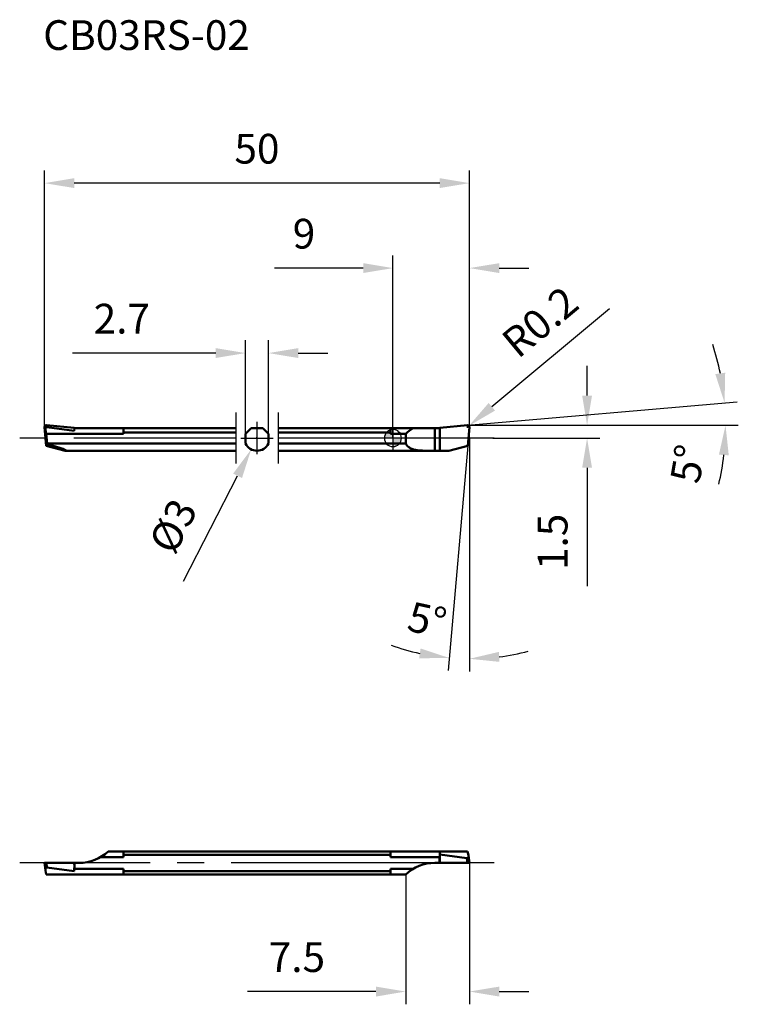
# Model space of a CAD drawing. Units: millimetres. Extents: x -44 to 41, y -67 to 49.
import ezdxf

# ---------------------------------------------------------------- set-up
doc = ezdxf.new("R2010")
doc.units = ezdxf.units.MM
doc.linetypes.add('CENTER2', pattern=[28.575, 19.05, -3.175, 3.175, -3.175])
for name, color, linetype, lineweight in [('1', 4, 'Continuous', 50), ('2', 7, 'Continuous', 25), ('4', 2, 'CENTER2', 25), ('cut', 1, 'Continuous', 25), ('nocut', 7, 'Continuous', 25), ('sk1', 4, 'Continuous', 50), ('sk2', 7, 'Continuous', 25), ('sk4', 2, 'CENTER2', 25), ('sk6', 5, 'Continuous', 35)]:
    doc.layers.add(name, color=color, linetype=linetype, lineweight=lineweight)
doc.styles.add('simplex', font='txt.shx', dxfattribs={"height": 3.5})
doc.dimstyles.new('コピー - ISO-25', dxfattribs={"dimscale": 0, "dimtxt": 3.5, "dimasz": 3.5, "dimexe": 1.5, "dimexo": 0, "dimgap": 2.3, "dimtad": 1, "dimdec": 8, "dimdsep": 46, "dimtxsty": 'simplex', "dimcen": 0.09, "dimclrd": 256, "dimclre": 256, "dimclrt": 256, "dimadec": 0, "dimazin": 0, "dimtfac": 1, "dimtofl": 0, "dimtmove": 0, "dimatfit": 3, "dimfxl": 1, "dimtolj": 1, "dimlwd": -1, "dimlwe": -1, "dimarcsym": 0})

# ---------------------------------------------------------------- blocks, each defined once
blk = doc.blocks.new('*D2')
at = {"layer": '2'}
for p, q in [((9, -50), (9, -66.64)), ((1.5, -51.35), (1.5, -66.64)), ((-2, -65.14), (-17.1, -65.14)), ((12.5, -65.14), (16, -65.14))]:
    blk.add_line(p, q, dxfattribs=at)
for points in [[(-2, -65.73), (-2, -64.56), (1.5, -65.14)], [(12.5, -64.56), (12.5, -65.73), (9, -65.14)]]:
    blk.add_solid(points, dxfattribs=at)
at = {"layer": 'Defpoints', "color": 0}
for p in [(9, -50), (1.5, -51.35), (9, -65.14)]:
    blk.add_point(p, dxfattribs=at)
at = {"layer": '2', "insert": (-11.3, -61.09), "char_height": 3.5, "attachment_point": 5, "style": 'simplex'}
blk.add_mtext('\\A1;7.5', dxfattribs=at)
blk = doc.blocks.new('*D3')
at = {"layer": '2'}
for p, q in [((22.84, 5), (22.84, 8.5)), ((8.79, 1.5), (24.34, 1.5)), ((11.76, 0), (24.34, 0)), ((22.84, -3.5), (22.84, -17.43))]:
    blk.add_line(p, q, dxfattribs=at)
for points in [[(22.26, 5), (23.42, 5), (22.84, 1.5)], [(23.42, -3.5), (22.26, -3.5), (22.84, 0)]]:
    blk.add_solid(points, dxfattribs=at)
at = {"layer": 'Defpoints', "color": 0}
for p in [(8.79, 1.5), (22.84, 1.5), (11.76, 0)]:
    blk.add_point(p, dxfattribs=at)
at = {"layer": '2', "insert": (18.79, -12.22), "char_height": 3.5, "attachment_point": 5, "rotation": 90, "style": 'simplex'}
blk.add_mtext('\\A1;1.5', dxfattribs=at)
blk = doc.blocks.new('*D4')
at = {"layer": '2'}
for p, q in [((0, 0), (0, 21.5)), ((9, 1.5), (9, 21.5)), ((-3.5, 20), (-13.93, 20)), ((12.5, 20), (16, 20))]:
    blk.add_line(p, q, dxfattribs=at)
for points in [[(-3.5, 19.42), (-3.5, 20.58), (0, 20)], [(12.5, 20.58), (12.5, 19.42), (9, 20)]]:
    blk.add_solid(points, dxfattribs=at)
at = {"layer": 'Defpoints', "color": 0}
for p in [(9, 20), (9, 1.5), (0, 0)]:
    blk.add_point(p, dxfattribs=at)
at = {"layer": '2', "insert": (-10.47, 24.05), "char_height": 3.5, "attachment_point": 5, "style": 'simplex'}
blk.add_mtext('\\A1;9', dxfattribs=at)
blk = doc.blocks.new('*D5')
at = {"layer": 'Defpoints', "color": 0}
for p in [(-14.65, 10), (-17.35, 0.49), (-14.65, 0.49)]:
    blk.add_point(p, dxfattribs=at)
at = {"layer": 'sk2'}
for p, q in [((-17.35, 0.49), (-17.35, 11.5)), ((-14.65, 0.49), (-14.65, 11.5)), ((-20.85, 10), (-37.7, 10)), ((-11.15, 10), (-7.65, 10))]:
    blk.add_line(p, q, dxfattribs=at)
for points in [[(-20.85, 9.42), (-20.85, 10.58), (-17.35, 10)], [(-11.15, 10.58), (-11.15, 9.42), (-14.65, 10)]]:
    blk.add_solid(points, dxfattribs=at)
at = {"layer": 'sk2', "insert": (-31.9, 14.05), "char_height": 3.5, "attachment_point": 5, "style": 'simplex'}
blk.add_mtext('\\A1;2.7', dxfattribs=at)
blk = doc.blocks.new('*D6')
at = {"layer": 'Defpoints', "color": 0}
for p in [(-41, 30), (-41, 1.29), (9, 0)]:
    blk.add_point(p, dxfattribs=at)
at = {"layer": 'sk2'}
for p, q in [((-41, 1.29), (-41, 31.5)), ((9, 0), (9, 31.5)), ((5.5, 30), (-37.5, 30))]:
    blk.add_line(p, q, dxfattribs=at)
for points in [[(-37.5, 30.58), (-37.5, 29.42), (-41, 30)], [(5.5, 29.42), (5.5, 30.58), (9, 30)]]:
    blk.add_solid(points, dxfattribs=at)
at = {"layer": 'sk2', "insert": (-16, 34.05), "char_height": 3.5, "attachment_point": 5, "style": 'simplex'}
blk.add_mtext('\\A1;50', dxfattribs=at)
blk = doc.blocks.new('*D8')
at = {"layer": 'Defpoints', "color": 0}
for p in [(-15.32, 1.33), (-16.68, -1.33)]:
    blk.add_point(p, dxfattribs=at)
at = {"layer": 'sk2'}
for p, q in [((-16.09, 0), (-15.91, 0)), ((-16, -0.09), (-16, 0.09)), ((-24.65, -16.84), (-18.28, -4.45))]:
    blk.add_line(p, q, dxfattribs=at)
blk.add_solid([(-17.76, -4.71), (-18.8, -4.18), (-16.68, -1.33)], dxfattribs=at)
at = {"layer": 'sk2', "insert": (-25.87, -10.35), "char_height": 3.5, "attachment_point": 5, "rotation": 62.8315, "style": 'simplex'}
blk.add_mtext('\\A1;%%c3', dxfattribs=at)
blk = doc.blocks.new('*D9')
at = {"layer": '2'}
for p, q in [((8.79, 1.5), (40.51, 4.28)), ((9.11, 1.5), (40.63, 1.5))]:
    blk.add_line(p, q, dxfattribs=at)
for start, end in [(11.6121, 18.2242), (346.7758, 353.3879)]:
    blk.add_arc((8.79, 1.5), 30.35, start, end, dxfattribs=at)
for points in [[(37.93, 7.52), (39.09, 7.69), (39.02, 4.14)], [(39.51, -2.03), (38.35, -1.96), (39.13, 1.5)]]:
    blk.add_solid(points, dxfattribs=at)
at = {"layer": 'Defpoints', "color": 0}
for p in [(39.08, 3.26), (5.34, 1.2), (5.88, 1.5), (8.79, 1.5), (9.11, 1.5)]:
    blk.add_point(p, dxfattribs=at)
at = {"layer": '2', "insert": (34.69, -3.03), "char_height": 3.5, "attachment_point": 5, "rotation": 80.0819, "style": 'simplex'}
blk.add_mtext('\\A1;5%%d', dxfattribs=at)
blk = doc.blocks.new('*D10')
at = {"layer": '2'}
for p, q in [((25.48, 15.2), (11.63, 3.68)), ((8.7, 1.31), (8.88, 1.31)), ((8.79, 1.22), (8.79, 1.4))]:
    blk.add_line(p, q, dxfattribs=at)
blk.add_solid([(11.26, 4.13), (12.01, 3.23), (8.94, 1.44)], dxfattribs=at)
at = {"layer": 'Defpoints', "color": 0}
for p in [(8.79, 1.31), (8.94, 1.44)]:
    blk.add_point(p, dxfattribs=at)
at = {"layer": '2', "insert": (17.31, 13.67), "char_height": 3.5, "attachment_point": 5, "rotation": 39.7534, "style": 'simplex'}
blk.add_mtext('\\A1;R0.2', dxfattribs=at)
blk = doc.blocks.new('*D11')
at = {"layer": '2'}
for p, q in [((9, 0), (9, -27.48)), ((8.81, -0.9), (6.49, -27.37))]:
    blk.add_line(p, q, dxfattribs=at)
for start, end in [(250.2825, 257.6413), (277.3587, 284.7175)]:
    blk.add_arc((9, 1.29), 27.27, start, end, dxfattribs=at)
for points in [[(3.08, -25.92), (3.25, -24.77), (6.62, -25.88)], [(12.46, -25.17), (12.53, -26.34), (9, -25.98)]]:
    blk.add_solid(points, dxfattribs=at)
at = {"layer": 'Defpoints', "color": 0}
for p in [(9, 31.5), (9, 1.28), (9, 0), (8.81, -0.9), (8.21, -25.97)]:
    blk.add_point(p, dxfattribs=at)
at = {"layer": '2', "insert": (4.03, -21.39), "char_height": 3.5, "attachment_point": 5, "rotation": 347.6413, "style": 'simplex'}
blk.add_mtext('\\A1;5%%d', dxfattribs=at)
blk = doc.blocks.new('zero block')
h = blk.add_hatch(color=7)
h.paths.add_polyline_path([(0, 1, 0.414214), (-1, 0), (0, 0)])
h.paths.add_polyline_path([(1, 0), (0, 0), (0, -1, 0.414214)])
at = {"color": 7, "ltscale": 0.2}
for p, q in [((-1, 0), (1, 0)), ((0, -1), (0, 1))]:
    blk.add_line(p, q, dxfattribs=at)
for start, end in [(90, 180), (180, 270), (0, 90), (270, 0)]:
    blk.add_arc((0, 0), 1, start, end, dxfattribs=at)

msp = doc.modelspace()

# ---------------------------------------------------------------- linework, layer by layer
at = {"layer": '1'}
for p, q in [((5.50000583, 1.21205138), (8.78257289, 1.49923878)), ((5.50000583, 1.21205138), (5.50000583, -1.5)), ((8.99924461, 1.28256706), (8.80829474, -0.9)), ((0, 1.15), (5.50000583, 1.15)), ((0, 0.48847763), (1.50000583, 0.48847763)), ((1.50000583, -0.65383484), (1.50000583, 0.48847763)), ((4.91724155, 1.15), (4.91724155, -1.5)), ((5.50000583, 1.15), (5.50000583, -1.5)), ((0, -0.65383484), (1.50000583, -0.65383484)), ((8.80829474, -0.9), (6.56906425, -1.5)), ((0, -1.5), (5.50000583, -1.5)), ((5.50000583, -1.5), (6.56906425, -1.5)), ((0, -48.65), (5.50000583, -48.65)), ((5.50000583, -48.65), (5.50000583, -50)), ((5.50000583, -49.83016399), (5.50000583, -48.65)), ((5.50000583, -48.65), (8.78733807, -48.65)), ((8.78733807, -48.65), (8.87553676, -49.10700135)), ((0, -49.31152237), (5.48528153, -49.31152237)), ((5.50000583, -49.14322293), (5.48528153, -49.31152237)), ((5.48528153, -49.83368984), (5.48528153, -49.31152237)), ((5.50000583, -49.36952464), (5.48528153, -49.83368984)), ((5.51126814, -49.0144941), (5.50000583, -49.36952464)), ((5.51126814, -49.0144941), (5.50000583, -49.14322293)), ((5.51126814, -49.0144941), (8.70708261, -49.45505536)), ((8.70708261, -49.45505536), (8.78257289, -49.99999998)), ((9.00000697, -50), (8.88018549, -49.13505644)), ((0, -50.68847763), (2.38529075, -50.68847763)), ((5.50000583, -50), (4.91724155, -50)), ((5.48528153, -49.83368984), (5.50000583, -49.83016399)), ((5.50000583, -50), (9.00001376, -50)), ((0, -51.35), (1.50000583, -51.35))]:
    msp.add_line(p, q, dxfattribs=at)
msp.add_arc((4.91724155, -55), 5, 90, 133.1136059459, dxfattribs=at)
msp.add_ellipse((4.91724155, -3.16152237), major_axis=(5, 0), ratio=1, start_param=2.101789676, end_param=2.323270703, dxfattribs=at)
for points, knots in [([(8.99924461, 1.28256706), (9.00050961, 1.29702522), (8.99989551, 1.32633529), (8.98595352, 1.3828863), (8.94608579, 1.44607926), (8.88289435, 1.48595617), (8.82634076, 1.49988699), (8.79703108, 1.50050378), (8.78257289, 1.49923878)], [0, 0, 0, 0, 0.125363802, 0.2507297641, 0.4999998867, 0.7492697534, 0.8746359326, 1, 1, 1, 1]), ([(1.50000583, -0.65383484), (1.53432613, -0.72017843), (1.61359879, -0.8448741), (1.81034765, -1.05686598), (2.11746354, -1.25095301), (2.53448745, -1.38449259), (2.98044158, -1.45514509), (3.44724724, -1.48728212), (3.92902477, -1.49832218), (4.42066031, -1.50013678), (4.75115986, -1.5), (4.91723814, -1.5)], [0, 0, 0, 0, 0.0607280395, 0.1193390872, 0.2340029043, 0.3511205443, 0.4732351576, 0.600295403, 0.7312993629, 0.8649762612, 1, 1, 1, 1]), ([(8.70708261, -49.45505535), (8.71815113, -49.4565813), (8.74044484, -49.45683937), (8.77168975, -49.44822304), (8.79795928, -49.43282491), (8.82536254, -49.40809539), (8.85014471, -49.37201901), (8.86888687, -49.32545796), (8.87996113, -49.27806564), (8.88690982, -49.21455097), (8.88454477, -49.16651857), (8.88018669, -49.13505645)], [0, 0, 0, 0, 0.0803886268, 0.1581330788, 0.2302545093, 0.297455384, 0.4224060386, 0.5410367927, 0.6568599407, 0.7714761427, 1, 1, 1, 1])]:
    msp.add_open_spline(points, degree=3, knots=knots, dxfattribs=at)
msp.add_open_spline([(8.88018669, -49.13505645), (8.87888606, -49.12566682), (8.87733309, -49.11630887), (8.87553676, -49.10700135)], degree=3, dxfattribs=at)
at = {"layer": '4'}
for p, q in [((11.91707641, 0), (0, 0)), ((11.91707641, -50), (0, -50))]:
    msp.add_line(p, q, dxfattribs=at)
at = {"layer": 'cut'}
for p, q in [((5.50000583, 1.21205138), (8.78257289, 1.49923878)), ((5.50000583, 1.21205138), (5.50000583, -1.5)), ((8.99924461, 1.28256706), (8.80829474, -0.9)), ((8.80829474, -0.9), (6.56906425, -1.5)), ((5.50000583, -1.5), (6.56906425, -1.5))]:
    msp.add_line(p, q, dxfattribs=at)
msp.add_open_spline([(8.99924461, 1.28256706), (9.00050961, 1.29702522), (8.99989551, 1.32633529), (8.98595352, 1.3828863), (8.94608579, 1.44607926), (8.88289435, 1.48595617), (8.82634076, 1.49988699), (8.79703108, 1.50050378), (8.78257289, 1.49923878)], degree=3, knots=[0, 0, 0, 0, 0.125363802, 0.2507297641, 0.4999998867, 0.7492697534, 0.8746359326, 1, 1, 1, 1], dxfattribs=at)
at = {"layer": 'nocut'}
for p, q in [((0, 1.15), (0, -1.5)), ((0, 1.15), (5.50000583, 1.15)), ((5.50000583, 1.15), (5.50000583, -1.5)), ((0, -1.5), (5.50000583, -1.5))]:
    msp.add_line(p, q, dxfattribs=at)
at = {"layer": 'sk1'}
for p, q in [((-40.99923296, 1.28256706), (-40.80828308, -0.9)), ((-40.99923296, 1.28256706), (-40.87552511, 0.94547898)), ((-40.70707095, 1.29353297), (-40.78256123, 1.49923878)), ((-37.49999417, 1.21205138), (-40.78256123, 1.49923878)), ((-37.51125649, 0.85297173), (-40.70707095, 1.29353297)), ((-37.49999417, 1.15), (-37.49999417, 1.21205138)), ((-40.78732642, 0.48847763), (-40.87552511, 0.94547898)), ((-40.68738702, -0.65383484), (-40.78732642, 0.48847763)), ((-31.69999417, 0.48847763), (-40.78732642, 0.48847763)), ((-37.51125649, 0.85297173), (-37.48526988, 1.15)), ((-37.49999417, 1.15), (-18.50000035, 1.15)), ((-31.69999417, 0.48847763), (-31.69999417, 1.15)), ((-18.50000035, 0.65383484), (-31.69999417, 0.65383484)), ((-17.35000035, 0.48847763), (-16.68847798, 1.15)), ((-17.35000035, -0.65383484), (-17.35000035, 0.48847763)), ((-16.68847798, 1.15), (-15.31152272, 1.15)), ((-14.65000035, 0.48847763), (-15.31152272, 1.15)), ((-14.65000035, -0.65383484), (-14.65000035, 0.48847763)), ((-13.50000035, 1.15), (0, 1.15)), ((-0.29999417, 0.65383484), (-13.50000035, 0.65383484)), ((-0.29999417, 0.48847763), (-0.29999417, 1.15)), ((-0.29999417, 0.48847763), (0, 0.48847763)), ((-40.80828308, -0.9), (-40.68614961, -0.68955272)), ((-40.80828308, -0.9), (-38.5690526, -1.5)), ((-40.68738702, -0.65383484), (-18.50000035, -0.65383484)), ((-13.50000035, -0.65383484), (0, -0.65383484)), ((-38.5690526, -1.5), (-18.50000035, -1.5)), ((-13.50000035, -1.5), (0, -1.5)), ((-33.49999417, -48.65), (0, -48.65)), ((-31.69999417, -48.65), (-31.69999417, -49.31152237)), ((-0.29999417, -49.31152237), (-0.29999417, -48.65)), ((-31.69999417, -49.31152237), (-34.3852791, -49.31152237)), ((-0.29999417, -49.03693199), (-31.69999417, -49.03693199)), ((-0.29999417, -49.31152237), (0, -49.31152237)), ((-40.99999531, -50), (-40.88017384, -50.86494356)), ((-40.99993637, -50), (-36.9172299, -50)), ((-40.78732642, -51.35), (-40.87552511, -50.89299865)), ((-40.70707095, -50.54494465), (-40.78256123, -50.00000001)), ((-37.51125649, -50.9855059), (-40.70707095, -50.54494465)), ((-37.51125649, -50.9855059), (-37.48526988, -50.16631016)), ((-37.51125649, -50.9855059), (-37.48526988, -50.68847763)), ((-37.49999417, -50.16983601), (-37.49999417, -50)), ((-37.48526988, -50.16631016), (-37.49999417, -50.16983601)), ((-37.48526988, -50.16631016), (-37.48526988, -50.68847763)), ((-31.69999417, -50.68847763), (-37.48526988, -50.68847763)), ((-31.69999417, -50.68847763), (-31.69999417, -51.35)), ((-31.69999417, -50.96306801), (-0.29999417, -50.96306801)), ((-0.29999417, -51.35), (-0.29999417, -50.68847763)), ((-0.29999417, -50.68847763), (0, -50.68847763)), ((-40.78732642, -51.35), (0, -51.35))]:
    msp.add_line(p, q, dxfattribs=at)
for centre, radius, start, end in [((-16.00000035, 0), 1.5, 205.8419327632, 270), ((-16.00000035, 0), 1.5, 270, 334.1580672368), ((-36.9172299, -45), 5, 270, 313.1136059461)]:
    msp.add_arc(centre, radius, start, end, dxfattribs=at)
for centre, major_axis, ratio, start_param, end_param in [((-40.88702288, 0), (-0.13269309, 1.49993567), 0.1046953992, 4.225467879, 4.2521004655), ((-44.16712881, 0), (5.69020764, -1.4786212), 0.0443477118, 6.1141496874, 7.2072866159)]:
    msp.add_ellipse(centre, major_axis=major_axis, ratio=ratio, start_param=start_param, end_param=end_param, dxfattribs=at)
for points, knots in [([(-40.99923296, 1.28256706), (-41.00174819, 1.31131449), (-40.99398812, 1.3707089), (-40.9458775, 1.44588272), (-40.87070464, 1.49399848), (-40.81130909, 1.50175405), (-40.78256123, 1.49923878)], [0, 0, 0, 0, 0.2500227467, 0.4999984655, 0.7499734894, 1, 1, 1, 1]), ([(-40.87552511, 0.94547898), (-40.88199836, 0.97901955), (-40.88870746, 1.04752876), (-40.8786425, 1.13383013), (-40.85534951, 1.20042402), (-40.82542166, 1.24881018), (-40.77643919, 1.28995515), (-40.73013315, 1.29671242), (-40.70707095, 1.29353297)], [0, 0, 0, 0, 0.2307972183, 0.4619427874, 0.5805929118, 0.7049973259, 0.842707535, 1, 1, 1, 1]), ([(-40.88017519, -50.8649436), (-40.88453184, -50.83349281), (-40.88764662, -50.7694705), (-40.87482376, -50.68940919), (-40.85015274, -50.62802952), (-40.8198148, -50.58379531), (-40.77199057, -50.54733187), (-40.7286676, -50.54196726), (-40.70707095, -50.54494466)], [0, 0, 0, 0, 0.2290497351, 0.459584214, 0.5784937056, 0.7037464859, 0.8427300393, 1, 1, 1, 1])]:
    msp.add_open_spline(points, degree=3, knots=knots, dxfattribs=at)
msp.add_open_spline([(-40.87552511, -50.89299865), (-40.87732144, -50.88369114), (-40.87887451, -50.87433321), (-40.88017519, -50.8649436)], degree=3, dxfattribs=at)
at = {"layer": 'sk4'}
for p, q in [((-18.50000035, 3), (-18.50000035, -3)), ((-13.50000035, 3), (-13.50000035, -3)), ((-16.00000035, 1.9), (-16.00000035, -1.9)), ((-18.50000035, 0), (-43.91707711, 0)), ((-17.90000035, 0), (-14.10000035, 0)), ((0, 0), (-13.50000035, 0)), ((0, -50), (-43.91707711, -50))]:
    msp.add_line(p, q, dxfattribs=at)

# ---------------------------------------------------------------- block references
at = {"rotation": 180}
msp.add_blockref('zero block', (0, 0), dxfattribs=at)

# ---------------------------------------------------------------- texts
at = {"layer": 'sk6', "insert": (-41.1549, 49.17249589), "char_height": 3.5, "width": 0.1549, "attachment_point": 1, "style": 'simplex'}
msp.add_mtext('CB03RS-02', dxfattribs=at)

# ---------------------------------------------------------------- dimensions: what is measured, and where the dimension line sits
at = {"layer": '2'}
for base, line1, line2, picture, middle in [((8.20685757, -25.96733634), ((8.99924461, 1.28256706), (8.80829474, -0.9)), ((9, 0), (9, 31.5)), '*D11', (3.1633374, -25.34693525)), ((39.0814536, 3.26443121), ((5.3395227, 1.1983551), (8.78516491, 1.49980973)), ((9.11095592, 1.5), (5.8775745, 1.5)), '*D9', (38.67927765, -3.72671979))]:
    dim = msp.add_angular_dim_2l(base=base, line1=line1, line2=line2, dimstyle='コピー - ISO-25', override={"dimscale": 1}, dxfattribs=at)
    dim.commit()
    dim.dimension.update_dxf_attribs({"geometry": picture, "text_midpoint": middle, "dimtype": 162})
for base, p1, p2, picture, middle in [((9, 20), (0, 0), (9, 1.4999771532), '*D4', (-10.4666666667, 20)), ((8.9999996501, -65.1427799022), (1.4999996502, -51.35), (8.9999996501, -50), '*D2', (-11.3000003498, -65.1427799022))]:
    dim = msp.add_linear_dim(base=base, p1=p1, p2=p2, dimstyle='コピー - ISO-25', override={"dimscale": 1}, dxfattribs=at)
    dim.commit()
    dim.dimension.update_dxf_attribs({"geometry": picture, "text_midpoint": middle, "dimtype": 160})
dim = msp.add_radius_dim(center=(8.78766581, 1.31352454), mpoint=(8.94142669, 1.44142134), dimstyle='コピー - ISO-25', override={"dimscale": 1}, dxfattribs=at)
dim.commit()
dim.dimension.update_dxf_attribs({"geometry": '*D10', "text_midpoint": (9.0242239, 1.51029125), "dimtype": 164})
dim = msp.add_linear_dim(base=(22.83952305, 1.5), p1=(11.75659946, 0), p2=(8.7860666, 1.5), angle=90, dimstyle='コピー - ISO-25', override={"dimscale": 1}, dxfattribs=at)
dim.commit()
dim.dimension.update_dxf_attribs({"geometry": '*D3', "text_midpoint": (22.83952305, -12.21666667), "dimtype": 160})
at = {"layer": 'sk2'}
dim = msp.add_linear_dim(base=(-41, 30), p1=(9, 0), p2=(-41, 1.2854778802), dimstyle='コピー - ISO-25', override={"dimscale": 1}, dxfattribs=at)
dim.commit()
dim.dimension.update_dxf_attribs({"geometry": '*D6', "text_midpoint": (-16, 34.05)})
dim = msp.add_linear_dim(base=(-14.65000035, 10), p1=(-17.35000035, 0.48847763), p2=(-14.65000035, 0.48847763), dimstyle='コピー - ISO-25', override={"dimscale": 1}, dxfattribs=at)
dim.commit()
dim.dimension.update_dxf_attribs({"geometry": '*D5', "text_midpoint": (-31.90000035, 10), "dimtype": 160})
dim = msp.add_diameter_dim_2p(p1=(-15.31508626, 1.334500914), p2=(-16.684914439, -1.334500914), dimstyle='コピー - ISO-25', override={"dimscale": 1}, dxfattribs=at)
dim.commit()
dim.dimension.update_dxf_attribs({"geometry": '*D8', "text_midpoint": (-20.534522974, -8.83515857), "dimtype": 163})

doc.saveas('drawing.dxf')
